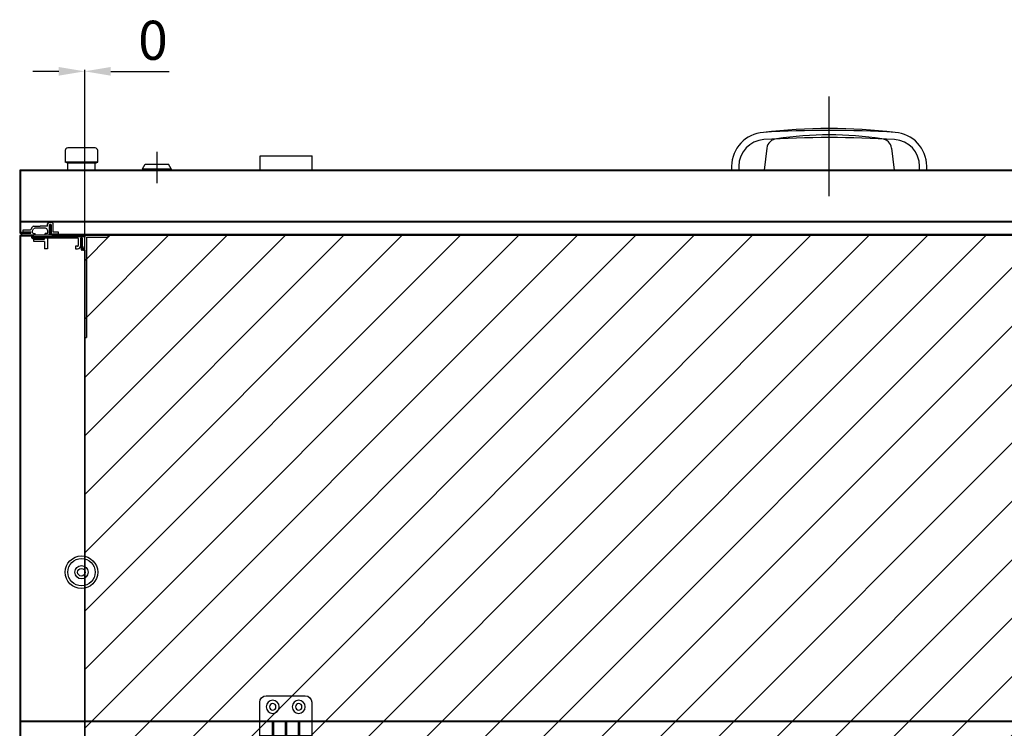
# Model space of a CAD drawing. Extents: x 25372 to 88297, y -8186 to 20081.
# Drawn here: x 27159 to 27916, y 8706 to 9250 of the extents above; entities that cross this region are included whole.
import ezdxf
from ezdxf.lldxf.tags import DXFTag

# ---------------------------------------------------------------- set-up
doc = ezdxf.new("R2010")
doc.units = 0
doc.layers.get('0').update_dxf_attribs({"linetype": 'CONTINUOUS'})
doc.layers.get('DEFPOINTS').update_dxf_attribs({"linetype": 'CONTINUOUS'})
for name, color, linetype in [('1_CABI_JOINT_SASH_A', 100, 'CONTINUOUS'), ('7_HINGE', 210, 'CONTINUOUS'), ('ANNOTATION', 9, 'CONTINUOUS'), ('H', 6, 'HIDDEN2'), ('Z_CANI_SIDE_LEFT', 105, 'CONTINUOUS')]:
    doc.layers.add(name, color=color, linetype=linetype)
tags = doc.linetypes.add('CENTER2', pattern=[28.575, 19.05, -3.175, 3.175, -3.175]).pattern_tags.tags
tags[10:11] = [DXFTag(74, 4), DXFTag(75, 0), DXFTag(340, '0'), DXFTag(46, 0.0), DXFTag(50, 0.0), DXFTag(44, 0.0), DXFTag(45, 0.0)]
tags[8:9] = [DXFTag(74, 4), DXFTag(75, 0), DXFTag(340, '0'), DXFTag(46, 0.0), DXFTag(50, 0.0), DXFTag(44, 0.0), DXFTag(45, 0.0)]
tags[6:7] = [DXFTag(74, 4), DXFTag(75, 0), DXFTag(340, '0'), DXFTag(46, 0.0), DXFTag(50, 0.0), DXFTag(44, 0.0), DXFTag(45, 0.0)]
tags[4:5] = [DXFTag(74, 4), DXFTag(75, 0), DXFTag(340, '0'), DXFTag(46, 0.0), DXFTag(50, 0.0), DXFTag(44, 0.0), DXFTag(45, 0.0)]
tags = doc.linetypes.add('HIDDEN2', pattern=[4.7625, 3.175, -1.5875]).pattern_tags.tags
tags[6:7] = [DXFTag(74, 4), DXFTag(75, 0), DXFTag(340, '0'), DXFTag(46, 0.0), DXFTag(50, 0.0), DXFTag(44, 0.0), DXFTag(45, 0.0)]
tags[4:5] = [DXFTag(74, 4), DXFTag(75, 0), DXFTag(340, '0'), DXFTag(46, 0.0), DXFTag(50, 0.0), DXFTag(44, 0.0), DXFTag(45, 0.0)]
doc.dimstyles.new('ISO-25', dxfattribs={"dimtxt": 30, "dimasz": 20, "dimexe": 1.25, "dimexo": 0.625, "dimgap": 5, "dimtad": 1, "dimdec": 0, "dimtxsty": 'STANDARD', "dimcen": 2.5, "dimclrd": 3, "dimclre": 3, "dimazin": 3, "dimtfac": 1, "dimtmove": 0, "dimatfit": 3})

# ---------------------------------------------------------------- blocks, each defined once
blk = doc.blocks.new('HINGE_F')
at = {"layer": '7_HINGE'}
for p, q in [((14088.95, 2235.03), (14058.95, 2235.03)), ((14053.95, 2230.03), (14053.95, 2190.03)), ((14093.95, 2190.03), (14093.95, 2230.03)), ((14093.95, 2215.53), (14053.95, 2215.53)), ((14063.45, 2215.53), (14063.45, 2204.53)), ((14064.45, 2215.53), (14064.45, 2204.53)), ((14073.45, 2215.53), (14073.45, 2204.53)), ((14074.45, 2215.53), (14074.45, 2204.53)), ((14083.45, 2215.53), (14083.45, 2204.53)), ((14084.45, 2215.53), (14084.45, 2204.53)), ((14093.95, 2204.53), (14053.95, 2204.53)), ((14058.95, 2185.03), (14088.95, 2185.03))]:
    blk.add_line(p, q, dxfattribs=at)
for centre, radius in [((14063.95, 2226.53), 5), ((14063.95, 2226.53), 2.5), ((14083.95, 2226.53), 5), ((14083.95, 2226.53), 2.5), ((14063.95, 2193.53), 5), ((14063.95, 2193.53), 2.5), ((14083.95, 2193.53), 5), ((14083.95, 2193.53), 2.5)]:
    blk.add_circle(centre, radius, dxfattribs=at)
for centre, start, end in [((14058.95, 2230.03), 90, 180), ((14088.95, 2230.03), 0, 90), ((14058.95, 2190.03), 180, 270), ((14088.95, 2190.03), 270, 0)]:
    blk.add_arc(centre, 5, start, end, dxfattribs=at)
blk = doc.blocks.new('*D479')
at = {"color": 3}
for p, q in [((27188.61, 9210.62), (27168.61, 9210.62)), ((27208.61, 9085.36), (27208.61, 9211.87)), ((27208.61, 9085.36), (27208.61, 9211.87)), ((27228.61, 9210.62), (27273.61, 9210.62))]:
    blk.add_line(p, q, dxfattribs=at)
for points in [[(27188.61, 9213.95), (27188.61, 9207.28), (27208.61, 9210.62)], [(27228.61, 9213.95), (27228.61, 9207.28), (27208.61, 9210.62)]]:
    blk.add_solid(points, dxfattribs=at)
at = {"layer": 'DEFPOINTS', "color": 0}
for p in [(27208.61, 9210.62), (27208.61, 9084.73), (27208.61, 9084.73)]:
    blk.add_point(p, dxfattribs=at)
at = {"color": 0, "insert": (27261.11, 9230.62), "char_height": 30, "attachment_point": 5}
blk.add_mtext('0', dxfattribs=at)

msp = doc.modelspace()

# ---------------------------------------------------------------- hatches: boundary and pattern name
h = msp.add_hatch()
h.set_pattern_fill('ANSI31', color=3, scale=10)
h.set_pattern_definition([(45, (8638.5, 7871.788), (-22.45064, 22.45064), [])])
edge = h.paths.add_edge_path()
edge.add_line((27208.61, 9084.73), (28353.61, 9084.73))
edge.add_line((28353.61, 8469.73), (27208.61, 8469.73))
edge.add_line((27208.61, 8469.73), (27208.61, 9084.73))
edge.add_line((28353.61, 9084.73), (28353.61, 8469.73))

# ---------------------------------------------------------------- linework, layer by layer
at = {"color": 1, "linetype": 'CENTER2', "ltscale": 3}
for p, q in [((27781.11, 9114.7), (27781.11, 9191.32)), ((27264.11, 9148.64), (27264.11, 9124.55))]:
    msp.add_line(p, q, dxfattribs=at)
at = {"linetype": 'CONTINUOUS'}
for p, q in [((27193.61, 9149.73), (27193.61, 9140.93)), ((27193.61, 9149.73), (27193.61, 9140.93)), ((27216.61, 9151.73), (27195.61, 9151.73)), ((27216.61, 9151.73), (27195.61, 9151.73)), ((27218.61, 9140.93), (27218.61, 9149.73)), ((27218.61, 9140.93), (27218.61, 9149.73)), ((27195.61, 9139.93), (27193.61, 9140.93)), ((27218.61, 9140.93), (27193.61, 9140.93)), ((27195.61, 9139.93), (27193.61, 9140.93)), ((27218.61, 9140.93), (27193.61, 9140.93)), ((27195.61, 9134.73), (27195.61, 9139.93)), ((27216.61, 9139.93), (27195.61, 9139.93)), ((27195.61, 9134.73), (27195.61, 9139.93)), ((27216.61, 9139.93), (27195.61, 9139.93)), ((27216.61, 9139.93), (27218.61, 9140.93)), ((27216.61, 9139.93), (27218.61, 9140.93)), ((27216.61, 9134.73), (27216.61, 9139.93)), ((27216.61, 9134.73), (27216.61, 9139.93)), ((27216.61, 9134.73), (27195.61, 9134.73)), ((27216.61, 9134.73), (27195.61, 9134.73))]:
    msp.add_line(p, q, dxfattribs=at)
for p, q in [((27733.15, 9151.67), (27731.11, 9134.73)), ((27829.08, 9151.67), (27831.11, 9134.73)), ((27343.61, 9145.73), (27383.61, 9145.73)), ((27343.61, 9134.73), (27343.61, 9145.73)), ((27383.61, 9134.73), (27383.61, 9145.73)), ((27706.11, 9134.73), (27731.11, 9134.73)), ((27831.11, 9134.73), (27856.11, 9134.73)), ((27183.31, 9094.43), (27181.11, 9094.43)), ((27166.61, 9086.73), (27159.21, 9086.73)), ((27159.21, 9086.23), (27167.11, 9086.23)), ((27160.36, 9084.73), (27160.36, 9086.23)), ((27161.36, 9088.73), (27166.52, 9088.73)), ((27161.36, 9087.23), (27161.36, 9088.73)), ((27161.36, 9087.23), (27167.11, 9087.23)), ((27167.11, 9086.23), (27167.11, 9087.23)), ((27167.38, 9089.23), (27168.43, 9091.03)), ((27168.36, 9087.93), (27169.29, 9089.53)), ((27168.36, 9086.73), (27168.36, 9087.93)), ((27169.16, 9085.93), (27170.61, 9085.93)), ((27169.29, 9091.53), (27174.36, 9091.53)), ((27178.57, 9090.03), (27170.16, 9090.03)), ((27170.61, 9084.73), (27170.61, 9085.93)), ((27170.61, 9084.73), (27170.61, 9085.93)), ((27180.11, 9091.53), (27174.36, 9091.53)), ((27178.11, 9084.73), (27178.11, 9085.93)), ((27179.56, 9085.93), (27178.11, 9085.93)), ((27179.56, 9085.93), (27178.11, 9085.93)), ((27178.11, 9084.73), (27178.11, 9085.93)), ((27180.36, 9087.93), (27179.44, 9089.53)), ((27180.36, 9087.93), (27179.44, 9089.53)), ((27180.11, 9091.53), (27180.11, 9093.43)), ((27180.36, 9086.73), (27180.36, 9087.93)), ((27180.36, 9086.73), (27180.36, 9087.93)), ((27181.61, 9084.73), (27181.61, 9092.93)), ((27181.61, 9092.93), (27182.81, 9092.93)), ((27182.81, 9092.93), (27181.61, 9092.93)), ((27182.11, 9092.73), (27182.71, 9092.73)), ((27182.81, 9086.53), (27182.81, 9092.93)), ((27184.31, 9087.03), (27184.31, 9093.43)), ((27188.36, 9087.03), (27184.31, 9087.03)), ((27188.36, 9085.53), (27188.36, 9087.03)), ((27188.36, 9085.53), (27183.81, 9085.53)), ((27206.61, 9082.23), (27206.01, 9082.23)), ((27206.01, 9082.23), (27206.01, 9073.73)), ((27206.61, 9082.23), (27206.61, 9073.73)), ((27208.61, 9084.73), (28353.61, 9084.73)), ((27208.61, 8469.73), (27208.61, 9084.73)), ((27210.11, 9083.23), (27210.11, 9006.13)), ((27226.61, 9083.23), (27226.61, 9084.73)), ((27208.01, 9073.73), (27206.61, 9073.73)), ((27208.01, 9073.13), (27206.61, 9073.13)), ((27208.01, 9073.13), (27208.01, 9072.73)), ((27208.61, 9073.13), (27208.61, 8231.33))]:
    msp.add_line(p, q)
at = {"color": 7, "linetype": 'CONTINUOUS', "ltscale": 3}
for p, q in [((27253.16, 9135.73), (27255.11, 9139.23)), ((27255.11, 9139.23), (27273.11, 9139.23)), ((27275.06, 9135.73), (27273.11, 9139.23)), ((27253.16, 9135.73), (27253.16, 9134.73)), ((27253.16, 9135.73), (27275.06, 9135.73)), ((27253.16, 9134.73), (27275.06, 9134.73)), ((27275.06, 9135.73), (27275.06, 9134.73))]:
    msp.add_line(p, q, dxfattribs=at)
at = {"color": 7, "ltscale": 3}
for p, q in [((27158.61, 9134.73), (27158.61, 9086.83)), ((28403.61, 9134.73), (27158.61, 9134.73)), ((27159.21, 9134.13), (27159.21, 9086.73)), ((27166.61, 9086.73), (27166.61, 9086.23)), ((27182.11, 9092.73), (27182.11, 9085.33)), ((27182.11, 9086.73), (27182.11, 9086.23)), ((27182.71, 9092.73), (27182.71, 9085.33)), ((27170.61, 9084.73), (27160.36, 9084.73)), ((28379.51, 9084.73), (27178.11, 9084.73)), ((28373.76, 9085.33), (27182.71, 9085.33)), ((27210.11, 9083.23), (27226.61, 9083.23)), ((27208.61, 9006.13), (27210.11, 9006.13))]:
    msp.add_line(p, q, dxfattribs=at)
at = {"color": 5, "ltscale": 3}
for p, q in [((28403.61, 9134.13), (27158.61, 9134.13)), ((27158.61, 9134.13), (27158.61, 9095.33)), ((27159.21, 9134.73), (27159.21, 9094.73)), ((28403.01, 9134.73), (27159.21, 9134.73)), ((27159.21, 9134.73), (27159.21, 9094.73)), ((28403.61, 9095.33), (27158.61, 9095.33)), ((28403.01, 9094.73), (27159.21, 9094.73))]:
    msp.add_line(p, q, dxfattribs=at)
at = {"color": 171, "ltscale": 3}
for p, q in [((27158.61, 9084.13), (27158.61, 8231.33)), ((27158.61, 9084.13), (27158.61, 8711.33)), ((27168.01, 9084.73), (27159.21, 9084.73)), ((27159.21, 9084.13), (27159.21, 8231.33)), ((27159.21, 8710.73), (27159.21, 9084.13)), ((27159.21, 9084.13), (27168.01, 9084.13)), ((27168.01, 9082.73), (27168.01, 9084.13)), ((27168.61, 9082.73), (27168.61, 9084.13)), ((27177.11, 9082.73), (27168.61, 9082.73)), ((27177.11, 9082.13), (27168.61, 9082.13)), ((27177.11, 9082.73), (27177.11, 9082.13))]:
    msp.add_line(p, q, dxfattribs=at)
at = {"color": 80, "ltscale": 3}
for p, q in [((27168.81, 9083.33), (27168.81, 9082.53)), ((28403.61, 8711.33), (27158.61, 8711.33)), ((28403.01, 8710.73), (27159.21, 8710.73))]:
    msp.add_line(p, q, dxfattribs=at)
for points in [[(27856.11, 9134.73), (27856.11, 9137.68, 0.395778), (27831.76, 9163.63, 0.031686), (27730.47, 9163.63, 0.395778), (27706.11, 9137.68), (27706.11, 9134.73)], [(27850.61, 9134.73), (27850.61, 9137.68, 0.395778), (27831.41, 9158.14, 0.031686), (27730.82, 9158.14, 0.395778), (27711.61, 9137.68), (27711.61, 9134.73)]]:
    msp.add_lwpolyline(points, format="xyb")
at = {"linetype": 'CONTINUOUS'}
for radius in [12.5, 10.5, 5.1, 2.95]:
    msp.add_circle((27206.11, 8825.68), radius, dxfattribs=at)
for centre, radius, start, end in [((27781.11, 8735.69), 430.92, 83.25041, 96.74959), ((27741.09, 9150.71), 8, 92.91704, 173.15723), ((27821.14, 9150.71), 8, 6.84277, 87.08296), ((27181.11, 9093.43), 1, 90, 180), ((27183.31, 9093.43), 1, 0, 90), ((27166.52, 9089.73, 0), 1, 270, 329.90576), ((27169.16, 9086.73), 0.8, 180, 270), ((27169.29, 9090.53, 0), 1, 90, 149.90576), ((27170.16, 9089.03), 1, 90, 149.90576), ((27178.57, 9089.03), 1, 30.09424, 90), ((27179.56, 9086.73), 0.8, 270, 0), ((27179.56, 9086.73), 0.8, 270, 0), ((27183.81, 9086.53, 0), 1, 179.99999, 270), ((27206.61, 9073.73, 0), 0.6, 179.99987, 270), ((27208.01, 9073.13, 0), 0.6, 0.00043, 90)]:
    msp.add_arc(centre, radius, start, end)
for centre, start, end in [((27195.61, 9149.73), 90, 180), ((27195.61, 9149.73), 90, 180), ((27216.61, 9149.73), 0, 90), ((27216.61, 9149.73), 0, 90)]:
    msp.add_arc(centre, 2, start, end, dxfattribs=at)
at = {"color": 7, "ltscale": 3}
for centre, start in [((27159.21, 9086.83, 0), 179.9993), ((27182.71, 9085.33), 180)]:
    msp.add_arc(centre, 0.6, start, 270, dxfattribs=at)
at = {"color": 171, "ltscale": 3}
for centre, start, end in [((27159.21, 9084.13), 90, 180), ((27168.61, 9082.73, 0), 179.99988, 270)]:
    msp.add_arc(centre, 0.6, start, end, dxfattribs=at)
at = {"color": 171, "ltscale": 3, "extrusion": (1.84471e-15, -1.34491e-10, -1)}
msp.add_arc((-27168.01, 9084.13, 0), 0.6, 90, 180, dxfattribs=at)
at = {"ltscale": 3}
msp.add_arc((27210.11, 9083.23), 1.5, 90, 180, dxfattribs=at)
at = {"layer": '1_CABI_JOINT_SASH_A'}
for p, q in [((27169.11, 9083.23), (27169.11, 9084.73)), ((27194.11, 9084.73), (27169.11, 9084.73)), ((27177.61, 9082.73), (27169.61, 9082.73)), ((27169.61, 9079.73), (27169.61, 9081.73)), ((27169.61, 9081.73), (27177.61, 9081.73)), ((27177.61, 9079.73), (27169.61, 9079.73)), ((27203.11, 9082.53), (27170.11, 9082.53)), ((27177.61, 9081.73), (27177.61, 9082.73)), ((27177.61, 9079.73), (27177.61, 9074.23)), ((27180.11, 9082.23), (27180.11, 9074.23)), ((27203.11, 9082.73), (27180.61, 9082.73)), ((27183.61, 9084.73), (27203.61, 9084.73)), ((27197.71, 9084.73), (27208.61, 9084.73)), ((27203.61, 9082.23), (27203.61, 9076.73)), ((27206.61, 9082.73), (27205.61, 9082.73)), ((27205.61, 9076.73), (27205.61, 9082.73)), ((27206.61, 9082.73), (27206.61, 9076.73)), ((27208.61, 9074.23), (27208.61, 9084.73)), ((27180.11, 9074.23), (27177.61, 9074.23)), ((27201.61, 9076.23), (27201.61, 9074.23)), ((27203.11, 9076.23), (27201.61, 9076.23)), ((27201.61, 9074.23), (27203.11, 9074.23)), ((27206.61, 9076.73), (27207.61, 9074.23)), ((27207.61, 9074.23), (27208.61, 9074.23))]:
    msp.add_line(p, q, dxfattribs=at)
for centre, radius, start, end in [((27169.61, 9083.23), 0.5, 180, 270), ((27180.61, 9082.23), 0.5, 90, 180), ((27203.11, 9082.23, 0), 0.5, 0, 90), ((27203.11, 9076.73), 0.5, 270, 0), ((27203.11, 9076.73), 2.5, 270, 0)]:
    msp.add_arc(centre, radius, start, end, dxfattribs=at)
at = {"layer": 'ANNOTATION', "color": 80, "ltscale": 3}
for p, q in [((27208.16, 9083.33), (27168.81, 9083.33)), ((27184.21, 9082.53), (27168.81, 9082.53))]:
    msp.add_line(p, q, dxfattribs=at)
msp.add_arc((27184.21, 9082.53), 0.8, 0, 90, dxfattribs=at)
at = {"layer": 'H'}
msp.add_arc((27781.11, 8902.35), 259.52, 81.03713, 98.96287, dxfattribs=at)
at = {"layer": 'Z_CANI_SIDE_LEFT'}
msp.add_line((27169.11, 9084.13), (27169.11, 9084.13), dxfattribs=at)

# ---------------------------------------------------------------- block references
at = {"xscale": -1}
msp.add_blockref('HINGE_F', (41437.13, 6495.7), dxfattribs=at)

# ---------------------------------------------------------------- dimensions: what is measured, and where the dimension line sits
dim = msp.add_linear_dim(base=(27208.61338376, 9210.61740888), p1=(27208.61338376, 9084.73111034), p2=(27208.61338376, 9084.73111034), dimstyle='ISO-25')
dim.commit()
dim.dimension.update_dxf_attribs({"geometry": '*D479', "text_midpoint": (27261.11338376, 9230.61740888)})

doc.saveas('drawing.dxf')
